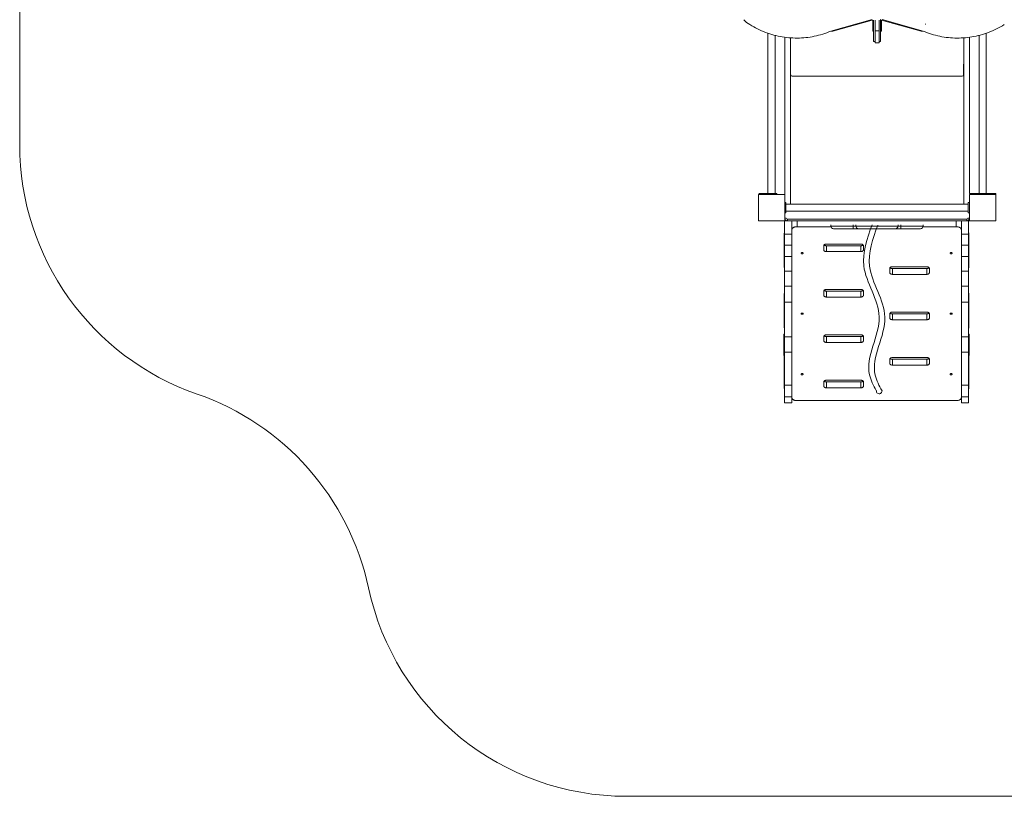
# Model space of a CAD drawing. Units: millimetres. Extents: x -25293 to -16983, y -207098 to -201818.
# Drawn here: x -25293 to -21560, y -207098 to -204154 of the extents above; entities that cross this region are included whole.
import ezdxf

# ---------------------------------------------------------------- set-up
doc = ezdxf.new("R2010")
doc.units = ezdxf.units.MM
doc.layers.add('dikom', color=7, linetype='Continuous')

msp = doc.modelspace()

# ---------------------------------------------------------------- linework, layer by layer
at = {"layer": 'dikom', "color": 3, "lineweight": 15}
for p, q in [((-25292.5, -204628.4), (-25292.5, -202817.9)), ((-22992.5, -207098.3), (-21092.5, -207098.3))]:
    msp.add_line(p, q, dxfattribs=at)
at = {"layer": 'dikom', "color": 7, "linetype": 'Continuous', "lineweight": 15}
for p, q in [((-22061.2, -204153.8), (-22217.6, -204197.4)), ((-22061.6, -204156), (-22210.1, -204197.4)), ((-22059, -204156), (-22059, -204178.9)), ((-22056, -204156), (-22056, -204236.1)), ((-22050, -204156), (-22050, -204196.5)), ((-22035, -204156), (-22035, -204196.5)), ((-22026, -204155.2), (-22031.1, -204153.8)), ((-22029, -204156), (-22029, -204236.1)), ((-21874.7, -204197.4), (-22026, -204155.2)), ((-22026, -204178.9), (-22026, -204156)), ((-21867.2, -204197.4), (-22023.6, -204153.8)), ((-22210.1, -204197.4), (-22217.6, -204197.4)), ((-22059, -204178.9), (-22056, -204178.9)), ((-22059, -204178.9), (-22059, -204196.9)), ((-22059, -204196.9), (-22056, -204196.9)), ((-22035, -204196.5), (-22050, -204196.5)), ((-22050, -204196.5), (-22050, -204241.5)), ((-22035, -204196.5), (-22035, -204241.5)), ((-22029, -204178.9), (-22026, -204178.9)), ((-22029, -204196.9), (-22026, -204196.9)), ((-22026, -204196.9), (-22026, -204178.9)), ((-21867.2, -204197.4), (-21874.7, -204197.4)), ((-22456, -204205.2), (-22456, -204812.5)), ((-22429, -204812.5), (-22429, -204213.3)), ((-22392.2, -204220.6), (-22392.2, -204333.8)), ((-22371.2, -204222.8), (-22371.2, -204333.8)), ((-22347, -204223.7), (-22339.5, -204223.7)), ((-22050, -204236.1), (-22056, -204236.1)), ((-22029, -204236.1), (-22035, -204236.1)), ((-21745.2, -204223.7), (-21737.7, -204223.7)), ((-21713.2, -204222.8), (-21713.2, -204333.8)), ((-21692.2, -204220.5), (-21692.2, -204333.8)), ((-21656, -204213.4), (-21656, -204812.5)), ((-21629, -204812.5), (-21629, -204205.3)), ((-22050, -204241.5), (-22035, -204241.5)), ((-22392.2, -204846.5), (-22392.2, -204333.8)), ((-22371.2, -204853), (-22371.2, -204333.8)), ((-22370.2, -204362.5), (-22370.2, -204324.5)), ((-21714.2, -204362.5), (-21714.2, -204324.5)), ((-21713.2, -204853), (-21713.2, -204333.8)), ((-21692.2, -204812.5), (-21692.2, -204333.8)), ((-21720.2, -204368.5), (-22364.2, -204368.5)), ((-21720.2, -204368.5), (-22364.2, -204368.5)), ((-22492.5, -204816.5), (-22492.5, -204916.5)), ((-22392.5, -204816.5), (-22492.5, -204816.5)), ((-22432.5, -204813.5), (-22490.5, -204813.5)), ((-22462.5, -204812.5), (-22462.5, -204813.5)), ((-22462.5, -204812.5), (-22422.5, -204812.5)), ((-22432.5, -204816.5), (-22432.5, -204813.5)), ((-22432.5, -204813.5), (-22422.5, -204813.5)), ((-22422.5, -204812.5), (-22422.5, -204813.5)), ((-22422.5, -204813.5), (-22422.5, -204816.5)), ((-22392.5, -204916.5), (-22392.5, -204816.5)), ((-21692.5, -204812.5), (-21662.5, -204812.5)), ((-21692.5, -204812.5), (-21692.5, -204812.5)), ((-21592.5, -204816.5), (-21692.5, -204816.5)), ((-21692.5, -204816.5), (-21692.5, -204916.5)), ((-21684.5, -204812.5), (-21684.5, -204816.5)), ((-21662.5, -204812.5), (-21662.5, -204816.5)), ((-21662.5, -204812.5), (-21622.5, -204812.5)), ((-21622.5, -204812.5), (-21622.5, -204816.5)), ((-21622.5, -204812.5), (-21622.5, -204812.5)), ((-21622.5, -204812.5), (-21592.5, -204812.5)), ((-21602.5, -204812.5), (-21602.5, -204816.5)), ((-21592.5, -204812.5), (-21592.5, -204816.5)), ((-21592.5, -204916.5), (-21592.5, -204816.5)), ((-22492.5, -204916.5), (-22492.5, -204866.5)), ((-22392.5, -204846.5), (-22388.5, -204846.5)), ((-22388.5, -204886.5), (-22388.5, -204846.5)), ((-21696.5, -204853), (-22388.5, -204853)), ((-21696.5, -204886.5), (-21696.5, -204846.5)), ((-21696.5, -204846.5), (-21692.5, -204846.5)), ((-21592.5, -204916.5), (-21592.5, -204866.5)), ((-22392.5, -204886.5), (-22388.5, -204886.5)), ((-22386.5, -204906.5), (-22392.5, -204906.5)), ((-22388.5, -204880), (-21696.5, -204880)), ((-21698.5, -204906.5), (-21692.5, -204906.5)), ((-21696.5, -204886.5), (-21692.5, -204886.5)), ((-22492.5, -204916.5), (-22392.5, -204916.5)), ((-22392.8, -204916.5), (-22392.8, -204967.5)), ((-22392.5, -204916.5), (-22382.5, -204916.5)), ((-22382.5, -204910.5), (-21702.5, -204910.5)), ((-22382.5, -204910.5), (-22382.5, -204916.5)), ((-22382.5, -204916.5), (-22342.5, -204916.5)), ((-22365.8, -204916.5), (-22365.8, -204967.5)), ((-22345.8, -204938.7), (-22345.8, -204916.5)), ((-22217.6, -204938.7), (-22345.8, -204938.7)), ((-22292.5, -204916.5), (-22342.5, -204916.5)), ((-22292.5, -204916.5), (-21792.5, -204916.5)), ((-22217.8, -204931.6), (-22217.8, -204936.6)), ((-22217.8, -204936.6), (-22133.2, -204936.6)), ((-22133.8, -204946.6), (-22207.8, -204946.6)), ((-22112.7, -204946.6), (-22133.8, -204946.6)), ((-22133.2, -204936.6), (-22133.2, -204931.6)), ((-22133.2, -204936.6), (-22122.8, -204936.6)), ((-22122.8, -204931.6), (-22122.8, -204936.6)), ((-22122.8, -204936.6), (-21962.8, -204936.6)), ((-21972.8, -204946.6), (-22112.8, -204946.6)), ((-22112.7, -204946.6), (-22112.8, -204946.6)), ((-22112.7, -204946.6), (-22112.7, -204946.6)), ((-21951.8, -204946.6), (-21973, -204946.6)), ((-21972.9, -204946.6), (-21973, -204946.6)), ((-21972.8, -204946.6), (-21972.9, -204946.6)), ((-21962.8, -204936.6), (-21962.8, -204931.6)), ((-21962.8, -204936.6), (-21952.4, -204936.6)), ((-21952.4, -204936.6), (-21952.4, -204931.6)), ((-21952.4, -204936.6), (-21867.8, -204936.6)), ((-21877.8, -204946.6), (-21951.8, -204946.6)), ((-21742.8, -204938.7), (-21868, -204938.7)), ((-21867.8, -204936.6), (-21867.8, -204931.6)), ((-21742.5, -204916.5), (-21792.5, -204916.5)), ((-21742.8, -204938.7), (-21742.8, -204916.5)), ((-21742.5, -204916.5), (-21702.5, -204916.5)), ((-21722.8, -204916.5), (-21722.8, -204967.5)), ((-21702.5, -204910.5), (-21702.5, -204916.5)), ((-21702.5, -204916.5), (-21692.5, -204916.5)), ((-21695.8, -204916.5), (-21695.8, -204967.5)), ((-21692.5, -204916.5), (-21592.5, -204916.5)), ((-22394.3, -204986.3), (-22394.3, -204964.2)), ((-22365.8, -204967.5), (-22392.8, -204967.5)), ((-22392.8, -204967.5), (-22392.8, -205008.6)), ((-22365.8, -204967.5), (-22365.8, -205008.6)), ((-21695.8, -204967.5), (-21722.8, -204967.5)), ((-21722.8, -204967.5), (-21722.8, -205008.6)), ((-21695.8, -204967.5), (-21695.8, -205008.6)), ((-21694.3, -204986.3), (-21694.3, -204964.2)), ((-22394.3, -204986.3), (-22394.3, -205091.9)), ((-22365.8, -205008.6), (-22392.8, -205008.6)), ((-22392.8, -205051.2), (-22392.8, -205008.6)), ((-22365.8, -205051.2), (-22365.8, -205008.6)), ((-22244.3, -205010.4), (-22244.3, -205027.6)), ((-22104.3, -205004.7), (-22234.3, -205004.7)), ((-22234.3, -205033.4), (-22234.3, -205011.2)), ((-22234.3, -205011.2), (-22104.3, -205011.2)), ((-22104.3, -205033.4), (-22104.3, -205011.2)), ((-22094.3, -205027.6), (-22094.3, -205010.4)), ((-21695.8, -205008.6), (-21722.8, -205008.6)), ((-21722.8, -205051.2), (-21722.8, -205008.6)), ((-21695.8, -205051.2), (-21695.8, -205008.6)), ((-21694.3, -205091.9), (-21694.3, -204986.3)), ((-22365.8, -205051.2), (-22392.8, -205051.2)), ((-22392.8, -205051.2), (-22392.8, -205107.1)), ((-22365.8, -205051.2), (-22365.8, -205107.1)), ((-22234.3, -205033.4), (-22104.3, -205033.4)), ((-21695.8, -205051.2), (-21722.8, -205051.2)), ((-21722.8, -205051.2), (-21722.8, -205107.1)), ((-21695.8, -205051.2), (-21695.8, -205107.1)), ((-21984.3, -205090.7), (-21854.3, -205090.7)), ((-22365.8, -205107.1), (-22392.8, -205107.1)), ((-22392.8, -205107.1), (-22392.8, -205164.5)), ((-22365.8, -205107.1), (-22365.8, -205164.5)), ((-21994.3, -205113.7), (-21994.3, -205096.5)), ((-21984.3, -205119.4), (-21984.3, -205097.3)), ((-21854.3, -205097.3), (-21984.3, -205097.3)), ((-21854.3, -205119.4), (-21984.3, -205119.4)), ((-21854.3, -205119.4), (-21854.3, -205097.3)), ((-21844.3, -205096.5), (-21844.3, -205113.7)), ((-21695.8, -205107.1), (-21722.8, -205107.1)), ((-21722.8, -205107.1), (-21722.8, -205164.5)), ((-21695.8, -205107.1), (-21695.8, -205164.5)), ((-22365.8, -205164.5), (-22392.8, -205164.5)), ((-22392.8, -205224.3), (-22392.8, -205164.5)), ((-22365.8, -205224.3), (-22365.8, -205164.5)), ((-21695.8, -205164.5), (-21722.8, -205164.5)), ((-21722.8, -205224.3), (-21722.8, -205164.5)), ((-21695.8, -205224.3), (-21695.8, -205164.5)), ((-22394.3, -205215.8), (-22394.3, -205193.6)), ((-22244.3, -205182.5), (-22244.3, -205199.7)), ((-22104.3, -205176.8), (-22234.3, -205176.8)), ((-22234.3, -205205.4), (-22234.3, -205183.3)), ((-22234.3, -205183.3), (-22104.3, -205183.3)), ((-22234.3, -205205.4), (-22104.3, -205205.4)), ((-22104.3, -205205.4), (-22104.3, -205183.3)), ((-22094.3, -205199.7), (-22094.3, -205182.5)), ((-21694.3, -205215.8), (-21694.3, -205193.6)), ((-22394.3, -205215.8), (-22394.3, -205321.3)), ((-22365.8, -205224.3), (-22392.8, -205224.3)), ((-22392.8, -205224.3), (-22392.8, -205356.4)), ((-22365.8, -205224.3), (-22365.8, -205356.4)), ((-21695.8, -205224.3), (-21722.8, -205224.3)), ((-21722.8, -205224.3), (-21722.8, -205356.4)), ((-21695.8, -205224.3), (-21695.8, -205356.4)), ((-21694.3, -205321.3), (-21694.3, -205215.8)), ((-21994.3, -205285.7), (-21994.3, -205268.5)), ((-21984.3, -205262.8), (-21854.3, -205262.8)), ((-21984.3, -205291.5), (-21984.3, -205269.4)), ((-21854.3, -205269.4), (-21984.3, -205269.4)), ((-21854.3, -205291.5), (-21854.3, -205269.4)), ((-21844.3, -205268.5), (-21844.3, -205285.7)), ((-21854.3, -205291.5), (-21984.3, -205291.5)), ((-22395.8, -205346.6), (-22392.8, -205346.6)), ((-22395.8, -205426.6), (-22395.8, -205346.6)), ((-22365.8, -205356.4), (-22392.8, -205356.4)), ((-22392.8, -205414), (-22392.8, -205356.4)), ((-22365.8, -205414), (-22365.8, -205356.4)), ((-22244.3, -205354.6), (-22244.3, -205371.8)), ((-22104.3, -205348.8), (-22234.3, -205348.8)), ((-22234.3, -205377.5), (-22234.3, -205355.4)), ((-22234.3, -205355.4), (-22104.3, -205355.4)), ((-22104.3, -205377.5), (-22104.3, -205355.4)), ((-22094.3, -205371.8), (-22094.3, -205354.6)), ((-21695.8, -205356.4), (-21722.8, -205356.4)), ((-21722.8, -205414), (-21722.8, -205356.4)), ((-21695.8, -205346.6), (-21692.8, -205346.6)), ((-21695.8, -205414), (-21695.8, -205356.4)), ((-21692.8, -205346.6), (-21692.8, -205426.6)), ((-22234.3, -205377.5), (-22104.3, -205377.5)), ((-22394.3, -205426.6), (-22395.8, -205426.6)), ((-22394.3, -205445.2), (-22394.3, -205423.1)), ((-22365.8, -205414), (-22392.8, -205414)), ((-22392.8, -205414), (-22392.8, -205539.6)), ((-22365.8, -205414), (-22365.8, -205539.6)), ((-21695.8, -205414), (-21722.8, -205414)), ((-21722.8, -205414), (-21722.8, -205539.6)), ((-21695.8, -205414), (-21695.8, -205539.6)), ((-21694.3, -205445.2), (-21694.3, -205423.1)), ((-21692.8, -205426.6), (-21694.3, -205426.6)), ((-22394.3, -205445.2), (-22394.3, -205550.7)), ((-21994.3, -205457.8), (-21994.3, -205440.6)), ((-21984.3, -205434.9), (-21854.3, -205434.9)), ((-21984.3, -205463.5), (-21984.3, -205441.4)), ((-21854.3, -205441.4), (-21984.3, -205441.4)), ((-21854.3, -205463.5), (-21984.3, -205463.5)), ((-21854.3, -205463.5), (-21854.3, -205441.4)), ((-21844.3, -205440.6), (-21844.3, -205457.8)), ((-21694.3, -205550.7), (-21694.3, -205445.2)), ((-22365.8, -205539.6), (-22392.8, -205539.6)), ((-22392.8, -205584.1), (-22392.8, -205539.6)), ((-22365.8, -205584.1), (-22365.8, -205539.6)), ((-22244.3, -205526.6), (-22244.3, -205543.8)), ((-22104.3, -205520.9), (-22234.3, -205520.9)), ((-22234.3, -205549.6), (-22234.3, -205527.5)), ((-22234.3, -205527.5), (-22104.3, -205527.5)), ((-22104.3, -205549.6), (-22104.3, -205527.5)), ((-22094.3, -205543.8), (-22094.3, -205526.6)), ((-21695.8, -205539.6), (-21722.8, -205539.6)), ((-21722.8, -205584.1), (-21722.8, -205539.6)), ((-21695.8, -205584.1), (-21695.8, -205539.6)), ((-22234.3, -205549.6), (-22104.3, -205549.6)), ((-22365.8, -205584.1), (-22392.8, -205584.1)), ((-22392.8, -205584.1), (-22392.8, -205606.6)), ((-22365.8, -205606.6), (-22392.8, -205606.6)), ((-22365.8, -205584.1), (-22365.8, -205606.6)), ((-22345.8, -205598.3), (-21742.8, -205598.3)), ((-21695.8, -205584.1), (-21722.8, -205584.1)), ((-21722.8, -205584.1), (-21722.8, -205606.6)), ((-21695.8, -205606.6), (-21722.8, -205606.6)), ((-21695.8, -205584.1), (-21695.8, -205606.6))]:
    msp.add_line(p, q, dxfattribs=at)
at = {"layer": 'dikom', "color": 7, "linetype": 'Continuous', "lineweight": 15, "flags": 128}
for points in [[(-22217.6, -204197.4), (-22225.3, -204200.5), (-22233, -204203.4), (-22240.8, -204206.1), (-22248.6, -204208.7), (-22256.4, -204211), (-22264.4, -204213.2), (-22272.3, -204215.1), (-22280.3, -204216.9), (-22288.3, -204218.4), (-22296.4, -204219.8), (-22304.4, -204220.9), (-22312.5, -204221.9), (-22320.6, -204222.6), (-22328.7, -204223.2), (-22336.8, -204223.5), (-22345, -204223.7), (-22353.1, -204223.6), (-22361.2, -204223.4), (-22369.3, -204222.9), (-22377.4, -204222.3), (-22385.5, -204221.4), (-22393.6, -204220.4), (-22401.7, -204219.1), (-22409.7, -204217.7), (-22417.7, -204216), (-22425.7, -204214.2), (-22433.6, -204212.1), (-22441.5, -204209.9), (-22449.3, -204207.5), (-22457.1, -204204.8), (-22464.9, -204202), (-22472.6, -204199), (-22480.2, -204195.8), (-22487.8, -204192.4), (-22495.3, -204188.8), (-22502.8, -204185), (-22510.1, -204181.1), (-22517.4, -204177), (-22524.6, -204172.6)], [(-21560.1, -204172.6), (-21567.3, -204177), (-21574.6, -204181.1), (-21582, -204185), (-21589.5, -204188.8), (-21597, -204192.4), (-21604.6, -204195.8), (-21612.2, -204199), (-21619.9, -204202), (-21627.6, -204204.8), (-21635.4, -204207.5), (-21643.3, -204209.9), (-21651.2, -204212.1), (-21659.1, -204214.2), (-21667.1, -204216), (-21675.1, -204217.7), (-21683.1, -204219.1), (-21691.2, -204220.4), (-21699.2, -204221.4), (-21707.3, -204222.3), (-21715.4, -204222.9), (-21723.6, -204223.4), (-21731.7, -204223.6), (-21739.8, -204223.7), (-21747.9, -204223.5), (-21756.1, -204223.2), (-21764.2, -204222.6), (-21772.3, -204221.9), (-21780.4, -204220.9), (-21788.4, -204219.8), (-21796.5, -204218.4), (-21804.5, -204216.9), (-21812.5, -204215.1), (-21820.4, -204213.2), (-21828.3, -204211), (-21836.2, -204208.7), (-21844, -204206.1), (-21851.8, -204203.4), (-21859.5, -204200.5), (-21867.2, -204197.4)], [(-22345.8, -204938.7), (-22347.9, -204938.8), (-22350, -204939), (-22352, -204939.3), (-22354, -204939.7), (-22355.8, -204940.3), (-22357.6, -204940.9), (-22359.2, -204941.7), (-22360.7, -204942.5), (-22362, -204943.5), (-22363.1, -204944.5), (-22364.1, -204945.5), (-22364.8, -204946.7), (-22365.4, -204947.8), (-22365.7, -204949), (-22365.8, -204950.2)], [(-22133.2, -204936.6), (-22133.3, -204938), (-22133.3, -204939.4), (-22133.3, -204940.8), (-22133.3, -204942), (-22133.4, -204943.2), (-22133.4, -204944.2), (-22133.5, -204945), (-22133.6, -204945.7), (-22133.7, -204946.2), (-22133.7, -204946.5), (-22133.8, -204946.6)], [(-21952.4, -204936.6), (-21952.4, -204938), (-21952.4, -204939.4), (-21952.3, -204940.8), (-21952.3, -204942), (-21952.3, -204943.2), (-21952.2, -204944.2), (-21952.1, -204945), (-21952.1, -204945.7), (-21952, -204946.2), (-21951.9, -204946.5), (-21951.8, -204946.6)], [(-21722.8, -204950.2), (-21722.9, -204949), (-21723.3, -204947.8), (-21723.8, -204946.7), (-21724.6, -204945.5), (-21725.5, -204944.5), (-21726.6, -204943.5), (-21728, -204942.5), (-21729.4, -204941.7), (-21731.1, -204940.9), (-21732.8, -204940.3), (-21734.7, -204939.7), (-21736.6, -204939.3), (-21738.7, -204939), (-21740.7, -204938.8), (-21742.8, -204938.7)], [(-22234.3, -205004.7), (-22235.7, -205004.7), (-22237.1, -205004.9), (-22238.5, -205005.2), (-22239.7, -205005.6), (-22240.9, -205006.1), (-22241.9, -205006.7), (-22242.7, -205007.3), (-22243.4, -205008), (-22243.9, -205008.8), (-22244.2, -205009.6), (-22244.3, -205010.4)], [(-22243.4, -205008), (-22242.7, -205008.6), (-22241.9, -205009.3), (-22240.9, -205009.8), (-22239.7, -205010.3), (-22238.5, -205010.7), (-22237.1, -205011), (-22235.7, -205011.2), (-22234.3, -205011.2)], [(-22094.3, -205010.4), (-22094.4, -205009.6), (-22094.7, -205008.8), (-22095.2, -205008), (-22095.9, -205007.3), (-22096.8, -205006.7), (-22097.8, -205006.1), (-22098.9, -205005.6), (-22100.2, -205005.2), (-22101.5, -205004.9), (-22102.9, -205004.7), (-22104.3, -205004.7)], [(-22104.3, -205011.2), (-22102.9, -205011.2), (-22101.5, -205011), (-22100.2, -205010.7), (-22098.9, -205010.3), (-22097.8, -205009.8), (-22096.8, -205009.3), (-22095.9, -205008.6), (-22095.3, -205008)], [(-22322.8, -205039.1), (-22322.9, -205038.6), (-22323.2, -205038.1), (-22323.7, -205037.7), (-22324.3, -205037.3), (-22325.1, -205037), (-22325.9, -205036.9), (-22326.8, -205036.8), (-22327.7, -205036.9), (-22328.6, -205037), (-22329.3, -205037.3), (-22329.9, -205037.7), (-22330.4, -205038.1), (-22330.7, -205038.6), (-22330.8, -205039.1), (-22330.7, -205039.6), (-22330.4, -205040.1), (-22329.9, -205040.5), (-22329.3, -205040.9), (-22328.6, -205041.2), (-22327.7, -205041.3), (-22326.8, -205041.4), (-22325.9, -205041.3), (-22325.1, -205041.2), (-22324.3, -205040.9), (-22323.7, -205040.5), (-22323.2, -205040.1), (-22322.9, -205039.6), (-22322.8, -205039.1)], [(-22244.3, -205027.6), (-22244.2, -205028.4), (-22243.9, -205029.2), (-22243.4, -205030), (-22242.7, -205030.7), (-22241.9, -205031.4), (-22240.9, -205032), (-22239.7, -205032.5), (-22238.5, -205032.8), (-22237.1, -205033.1), (-22235.7, -205033.3), (-22234.3, -205033.4)], [(-22104.3, -205033.4), (-22102.9, -205033.3), (-22101.5, -205033.1), (-22100.2, -205032.8), (-22098.9, -205032.5), (-22097.8, -205032), (-22096.8, -205031.4), (-22095.9, -205030.7), (-22095.2, -205030), (-22094.7, -205029.2), (-22094.4, -205028.4), (-22094.3, -205027.6)], [(-21757.8, -205039.1), (-21757.9, -205038.6), (-21758.2, -205038.1), (-21758.7, -205037.7), (-21759.3, -205037.3), (-21760.1, -205037), (-21760.9, -205036.9), (-21761.8, -205036.8), (-21762.7, -205036.9), (-21763.6, -205037), (-21764.3, -205037.3), (-21764.9, -205037.7), (-21765.4, -205038.1), (-21765.7, -205038.6), (-21765.8, -205039.1), (-21765.7, -205039.6), (-21765.4, -205040.1), (-21764.9, -205040.5), (-21764.3, -205040.9), (-21763.6, -205041.2), (-21762.7, -205041.3), (-21761.8, -205041.4), (-21760.9, -205041.3), (-21760.1, -205041.2), (-21759.3, -205040.9), (-21758.7, -205040.5), (-21758.2, -205040.1), (-21757.9, -205039.6), (-21757.8, -205039.1)], [(-21984.3, -205090.7), (-21985.7, -205090.8), (-21987.1, -205091), (-21988.5, -205091.2), (-21989.7, -205091.6), (-21990.9, -205092.1), (-21991.9, -205092.7), (-21992.7, -205093.4), (-21993.4, -205094.1), (-21993.9, -205094.8), (-21994.2, -205095.6), (-21994.3, -205096.5)], [(-21993.4, -205094), (-21992.7, -205094.6), (-21991.9, -205095.3), (-21990.9, -205095.9), (-21989.7, -205096.4), (-21988.5, -205096.8), (-21987.1, -205097.1), (-21985.7, -205097.2), (-21984.3, -205097.3)], [(-21844.3, -205096.5), (-21844.4, -205095.6), (-21844.7, -205094.8), (-21845.2, -205094.1), (-21845.9, -205093.4), (-21846.8, -205092.7), (-21847.8, -205092.1), (-21848.9, -205091.6), (-21850.2, -205091.2), (-21851.5, -205091), (-21852.9, -205090.8), (-21854.3, -205090.7)], [(-21854.3, -205097.3), (-21852.9, -205097.2), (-21851.5, -205097.1), (-21850.2, -205096.8), (-21848.9, -205096.4), (-21847.8, -205095.9), (-21846.8, -205095.3), (-21845.9, -205094.6), (-21845.3, -205094)], [(-21994.3, -205113.7), (-21994.2, -205114.5), (-21993.9, -205115.3), (-21993.4, -205116), (-21992.7, -205116.8), (-21991.9, -205117.4), (-21990.9, -205118), (-21989.7, -205118.5), (-21988.5, -205118.9), (-21987.1, -205119.2), (-21985.7, -205119.3), (-21984.3, -205119.4)], [(-21854.3, -205119.4), (-21852.9, -205119.3), (-21851.5, -205119.2), (-21850.2, -205118.9), (-21848.9, -205118.5), (-21847.8, -205118), (-21846.8, -205117.4), (-21845.9, -205116.8), (-21845.2, -205116), (-21844.7, -205115.3), (-21844.4, -205114.5), (-21844.3, -205113.7)], [(-22234.3, -205176.8), (-22235.7, -205176.8), (-22237.1, -205177), (-22238.5, -205177.3), (-22239.7, -205177.7), (-22240.9, -205178.2), (-22241.9, -205178.7), (-22242.7, -205179.4), (-22243.4, -205180.1), (-22243.9, -205180.9), (-22244.2, -205181.7), (-22244.3, -205182.5)], [(-22244.3, -205199.7), (-22244.2, -205200.5), (-22243.9, -205201.3), (-22243.4, -205202.1), (-22242.7, -205202.8), (-22241.9, -205203.5), (-22240.9, -205204), (-22239.7, -205204.5), (-22238.5, -205204.9), (-22237.1, -205205.2), (-22235.7, -205205.4), (-22234.3, -205205.4)], [(-22243.4, -205180), (-22242.7, -205180.7), (-22241.9, -205181.3), (-22240.9, -205181.9), (-22239.7, -205182.4), (-22238.5, -205182.8), (-22237.1, -205183.1), (-22235.7, -205183.3), (-22234.3, -205183.3)], [(-22094.3, -205182.5), (-22094.4, -205181.7), (-22094.7, -205180.9), (-22095.2, -205180.1), (-22095.9, -205179.4), (-22096.8, -205178.7), (-22097.8, -205178.2), (-22098.9, -205177.7), (-22100.2, -205177.3), (-22101.5, -205177), (-22102.9, -205176.8), (-22104.3, -205176.8)], [(-22104.3, -205183.3), (-22102.9, -205183.3), (-22101.5, -205183.1), (-22100.2, -205182.8), (-22098.9, -205182.4), (-22097.8, -205181.9), (-22096.8, -205181.3), (-22095.9, -205180.7), (-22095.3, -205180)], [(-22104.3, -205205.4), (-22102.9, -205205.4), (-22101.5, -205205.2), (-22100.2, -205204.9), (-22098.9, -205204.5), (-22097.8, -205204), (-22096.8, -205203.5), (-22095.9, -205202.8), (-22095.2, -205202.1), (-22094.7, -205201.3), (-22094.4, -205200.5), (-22094.3, -205199.7)], [(-22322.8, -205268.5), (-22322.9, -205268), (-22323.2, -205267.5), (-22323.7, -205267.1), (-22324.3, -205266.7), (-22325.1, -205266.5), (-22325.9, -205266.3), (-22326.8, -205266.2), (-22327.7, -205266.3), (-22328.6, -205266.5), (-22329.3, -205266.7), (-22329.9, -205267.1), (-22330.4, -205267.5), (-22330.7, -205268), (-22330.8, -205268.5), (-22330.7, -205269), (-22330.4, -205269.5), (-22329.9, -205270), (-22329.3, -205270.3), (-22328.6, -205270.6), (-22327.7, -205270.8), (-22326.8, -205270.8), (-22325.9, -205270.8), (-22325.1, -205270.6), (-22324.3, -205270.3), (-22323.7, -205270), (-22323.2, -205269.5), (-22322.9, -205269), (-22322.8, -205268.5)], [(-21984.3, -205262.8), (-21985.7, -205262.9), (-21987.1, -205263), (-21988.5, -205263.3), (-21989.7, -205263.7), (-21990.9, -205264.2), (-21991.9, -205264.8), (-21992.7, -205265.4), (-21993.4, -205266.1), (-21993.9, -205266.9), (-21994.2, -205267.7), (-21994.3, -205268.5)], [(-21993.4, -205266.1), (-21992.7, -205266.7), (-21991.9, -205267.4), (-21990.9, -205268), (-21989.7, -205268.4), (-21988.5, -205268.8), (-21987.1, -205269.1), (-21985.7, -205269.3), (-21984.3, -205269.4)], [(-21844.3, -205268.5), (-21844.4, -205267.7), (-21844.7, -205266.9), (-21845.2, -205266.1), (-21845.9, -205265.4), (-21846.8, -205264.8), (-21847.8, -205264.2), (-21848.9, -205263.7), (-21850.2, -205263.3), (-21851.5, -205263), (-21852.9, -205262.9), (-21854.3, -205262.8)], [(-21854.3, -205269.4), (-21852.9, -205269.3), (-21851.5, -205269.1), (-21850.2, -205268.8), (-21848.9, -205268.4), (-21847.8, -205268), (-21846.8, -205267.4), (-21845.9, -205266.7), (-21845.3, -205266.1)], [(-21757.8, -205268.5), (-21757.9, -205268), (-21758.2, -205267.5), (-21758.7, -205267.1), (-21759.3, -205266.7), (-21760.1, -205266.5), (-21760.9, -205266.3), (-21761.8, -205266.2), (-21762.7, -205266.3), (-21763.6, -205266.5), (-21764.3, -205266.7), (-21764.9, -205267.1), (-21765.4, -205267.5), (-21765.7, -205268), (-21765.8, -205268.5), (-21765.7, -205269), (-21765.4, -205269.5), (-21764.9, -205270), (-21764.3, -205270.3), (-21763.6, -205270.6), (-21762.7, -205270.8), (-21761.8, -205270.8), (-21760.9, -205270.8), (-21760.1, -205270.6), (-21759.3, -205270.3), (-21758.7, -205270), (-21758.2, -205269.5), (-21757.9, -205269), (-21757.8, -205268.5)], [(-21994.3, -205285.7), (-21994.2, -205286.6), (-21993.9, -205287.4), (-21993.4, -205288.1), (-21992.7, -205288.8), (-21991.9, -205289.5), (-21990.9, -205290.1), (-21989.7, -205290.6), (-21988.5, -205291), (-21987.1, -205291.2), (-21985.7, -205291.4), (-21984.3, -205291.5)], [(-21854.3, -205291.5), (-21852.9, -205291.4), (-21851.5, -205291.2), (-21850.2, -205291), (-21848.9, -205290.6), (-21847.8, -205290.1), (-21846.8, -205289.5), (-21845.9, -205288.8), (-21845.2, -205288.1), (-21844.7, -205287.4), (-21844.4, -205286.6), (-21844.3, -205285.7)], [(-22234.3, -205348.8), (-22235.7, -205348.9), (-22237.1, -205349.1), (-22238.5, -205349.3), (-22239.7, -205349.7), (-22240.9, -205350.2), (-22241.9, -205350.8), (-22242.7, -205351.5), (-22243.4, -205352.2), (-22243.9, -205353), (-22244.2, -205353.8), (-22244.3, -205354.6)], [(-22243.4, -205352.1), (-22242.7, -205352.8), (-22241.9, -205353.4), (-22240.9, -205354), (-22239.7, -205354.5), (-22238.5, -205354.9), (-22237.1, -205355.2), (-22235.7, -205355.3), (-22234.3, -205355.4)], [(-22094.3, -205354.6), (-22094.4, -205353.8), (-22094.7, -205353), (-22095.2, -205352.2), (-22095.9, -205351.5), (-22096.8, -205350.8), (-22097.8, -205350.2), (-22098.9, -205349.7), (-22100.2, -205349.3), (-22101.5, -205349.1), (-22102.9, -205348.9), (-22104.3, -205348.8)], [(-22104.3, -205355.4), (-22102.9, -205355.3), (-22101.5, -205355.2), (-22100.2, -205354.9), (-22098.9, -205354.5), (-22097.8, -205354), (-22096.8, -205353.4), (-22095.9, -205352.8), (-22095.3, -205352.1)], [(-22244.3, -205371.8), (-22244.2, -205372.6), (-22243.9, -205373.4), (-22243.4, -205374.2), (-22242.7, -205374.9), (-22241.9, -205375.5), (-22240.9, -205376.1), (-22239.7, -205376.6), (-22238.5, -205377), (-22237.1, -205377.3), (-22235.7, -205377.5), (-22234.3, -205377.5)], [(-22104.3, -205377.5), (-22102.9, -205377.5), (-22101.5, -205377.3), (-22100.2, -205377), (-22098.9, -205376.6), (-22097.8, -205376.1), (-22096.8, -205375.5), (-22095.9, -205374.9), (-22095.2, -205374.2), (-22094.7, -205373.4), (-22094.4, -205372.6), (-22094.3, -205371.8)], [(-21984.3, -205434.9), (-21985.7, -205434.9), (-21987.1, -205435.1), (-21988.5, -205435.4), (-21989.7, -205435.8), (-21990.9, -205436.3), (-21991.9, -205436.8), (-21992.7, -205437.5), (-21993.4, -205438.2), (-21993.9, -205439), (-21994.2, -205439.8), (-21994.3, -205440.6)], [(-21994.3, -205457.8), (-21994.2, -205458.6), (-21993.9, -205459.4), (-21993.4, -205460.2), (-21992.7, -205460.9), (-21991.9, -205461.6), (-21990.9, -205462.1), (-21989.7, -205462.6), (-21988.5, -205463), (-21987.1, -205463.3), (-21985.7, -205463.5), (-21984.3, -205463.5)], [(-21993.4, -205438.1), (-21992.7, -205438.8), (-21991.9, -205439.4), (-21990.9, -205440), (-21989.7, -205440.5), (-21988.5, -205440.9), (-21987.1, -205441.2), (-21985.7, -205441.4), (-21984.3, -205441.4)], [(-21844.3, -205440.6), (-21844.4, -205439.8), (-21844.7, -205439), (-21845.2, -205438.2), (-21845.9, -205437.5), (-21846.8, -205436.8), (-21847.8, -205436.3), (-21848.9, -205435.8), (-21850.2, -205435.4), (-21851.5, -205435.1), (-21852.9, -205434.9), (-21854.3, -205434.9)], [(-21854.3, -205441.4), (-21852.9, -205441.4), (-21851.5, -205441.2), (-21850.2, -205440.9), (-21848.9, -205440.5), (-21847.8, -205440), (-21846.8, -205439.4), (-21845.9, -205438.8), (-21845.3, -205438.1)], [(-21854.3, -205463.5), (-21852.9, -205463.5), (-21851.5, -205463.3), (-21850.2, -205463), (-21848.9, -205462.6), (-21847.8, -205462.1), (-21846.8, -205461.6), (-21845.9, -205460.9), (-21845.2, -205460.2), (-21844.7, -205459.4), (-21844.4, -205458.6), (-21844.3, -205457.8)], [(-22322.8, -205498), (-22322.9, -205497.5), (-22323.2, -205497), (-22323.7, -205496.5), (-22324.3, -205496.2), (-22325.1, -205495.9), (-22325.9, -205495.7), (-22326.8, -205495.7), (-22327.7, -205495.7), (-22328.6, -205495.9), (-22329.3, -205496.2), (-22329.9, -205496.5), (-22330.4, -205497), (-22330.7, -205497.5), (-22330.8, -205498), (-22330.7, -205498.5), (-22330.4, -205499), (-22329.9, -205499.4), (-22329.3, -205499.8), (-22328.6, -205500), (-22327.7, -205500.2), (-22326.8, -205500.3), (-22325.9, -205500.2), (-22325.1, -205500), (-22324.3, -205499.8), (-22323.7, -205499.4), (-22323.2, -205499), (-22322.9, -205498.5), (-22322.8, -205498)], [(-21757.8, -205498), (-21757.9, -205497.5), (-21758.2, -205497), (-21758.7, -205496.5), (-21759.3, -205496.2), (-21760.1, -205495.9), (-21760.9, -205495.7), (-21761.8, -205495.7), (-21762.7, -205495.7), (-21763.6, -205495.9), (-21764.3, -205496.2), (-21764.9, -205496.5), (-21765.4, -205497), (-21765.7, -205497.5), (-21765.8, -205498), (-21765.7, -205498.5), (-21765.4, -205499), (-21764.9, -205499.4), (-21764.3, -205499.8), (-21763.6, -205500), (-21762.7, -205500.2), (-21761.8, -205500.3), (-21760.9, -205500.2), (-21760.1, -205500), (-21759.3, -205499.8), (-21758.7, -205499.4), (-21758.2, -205499), (-21757.9, -205498.5), (-21757.8, -205498)], [(-22234.3, -205520.9), (-22235.7, -205521), (-22237.1, -205521.1), (-22238.5, -205521.4), (-22239.7, -205521.8), (-22240.9, -205522.3), (-22241.9, -205522.9), (-22242.7, -205523.5), (-22243.4, -205524.3), (-22243.9, -205525), (-22244.2, -205525.8), (-22244.3, -205526.6)], [(-22243.4, -205524.2), (-22242.7, -205524.8), (-22241.9, -205525.5), (-22240.9, -205526.1), (-22239.7, -205526.6), (-22238.5, -205526.9), (-22237.1, -205527.2), (-22235.7, -205527.4), (-22234.3, -205527.5)], [(-22094.3, -205526.6), (-22094.4, -205525.8), (-22094.7, -205525), (-22095.2, -205524.3), (-22095.9, -205523.5), (-22096.8, -205522.9), (-22097.8, -205522.3), (-22098.9, -205521.8), (-22100.2, -205521.4), (-22101.5, -205521.1), (-22102.9, -205521), (-22104.3, -205520.9)], [(-22104.3, -205527.5), (-22102.9, -205527.4), (-22101.5, -205527.2), (-22100.2, -205526.9), (-22098.9, -205526.6), (-22097.8, -205526.1), (-22096.8, -205525.5), (-22095.9, -205524.8), (-22095.3, -205524.2)], [(-22244.3, -205543.8), (-22244.2, -205544.7), (-22243.9, -205545.5), (-22243.4, -205546.2), (-22242.7, -205546.9), (-22241.9, -205547.6), (-22240.9, -205548.2), (-22239.7, -205548.7), (-22238.5, -205549.1), (-22237.1, -205549.4), (-22235.7, -205549.5), (-22234.3, -205549.6)], [(-22104.3, -205549.6), (-22102.9, -205549.5), (-22101.5, -205549.4), (-22100.2, -205549.1), (-22098.9, -205548.7), (-22097.8, -205548.2), (-22096.8, -205547.6), (-22095.9, -205546.9), (-22095.2, -205546.2), (-22094.7, -205545.5), (-22094.4, -205544.7), (-22094.3, -205543.8)], [(-22365.8, -205586.9), (-22365.7, -205588.1), (-22365.4, -205589.3), (-22364.8, -205590.4), (-22364.1, -205591.5), (-22363.1, -205592.6), (-22362, -205593.6), (-22360.7, -205594.5), (-22359.2, -205595.4), (-22357.6, -205596.1), (-22355.8, -205596.8), (-22354, -205597.3), (-22352, -205597.8), (-22350, -205598.1), (-22347.9, -205598.3), (-22345.8, -205598.3)], [(-21742.8, -205598.3), (-21740.7, -205598.3), (-21738.7, -205598.1), (-21736.6, -205597.8), (-21734.7, -205597.3), (-21732.8, -205596.8), (-21731.1, -205596.1), (-21729.4, -205595.4), (-21728, -205594.5), (-21726.6, -205593.6), (-21725.5, -205592.6), (-21724.6, -205591.5), (-21723.8, -205590.4), (-21723.3, -205589.3), (-21722.9, -205588.1), (-21722.8, -205586.9)]]:
    msp.add_lwpolyline(points, dxfattribs=at)
at = {"layer": 'dikom', "color": 7, "linetype": 'Continuous', "lineweight": 15}
for centre, radius, start, end in [((-22464.8, -204075.5), 114.1, 223.4374, 238.3365), ((-22376.2, -204324.5), 6, 0, 33.5573), ((-22376.2, -204324.5), 6, 0, 33.5573), ((-21708.2, -204324.5), 6, 146.4429, 180), ((-21708.2, -204324.5), 6, 146.4429, 180), ((-22364.2, -204362.5), 6, 180, 270), ((-22364.2, -204362.5), 6, 180, 270), ((-21720.2, -204362.5), 6, 270, 0), ((-21720.2, -204362.5), 6, 270, 0), ((-21602.5, -204806.5), 10, 270, 323.1301), ((-22382.5, -204906.5), 10, 180, 270), ((-22382.5, -204906.5), 4, 180.1082, 269.9996), ((-21702.5, -204906.5), 4, 270.0006, 359.8806), ((-21702.5, -204906.5), 10, 270, 0), ((-22207.8, -204936.6), 10, 180, 270), ((-22112.8, -204936.6), 10, 180, 270), ((-21972.8, -204936.6), 10, 270, 0), ((-21877.8, -204936.6), 10, 270, 0), ((-22390.8, -204964.5), 3.61, 124.9143, 175.5084), ((-22390.8, -204986.6), 3.61, 124.9171, 175.5052), ((-21697.9, -204964.5), 3.61, 4.4916, 55.0857), ((-21697.9, -204986.6), 3.61, 4.4948, 55.0829), ((-22390.8, -205091.6), 3.61, 184.4948, 235.0829), ((-21697.9, -205091.6), 3.61, 304.9171, 355.5052), ((-22390.8, -205193.9), 3.61, 124.9136, 175.5102), ((-21697.9, -205193.9), 3.61, 4.4898, 55.0864), ((-22390.8, -205216), 3.61, 124.9136, 175.5102), ((-21697.9, -205216), 3.61, 4.4898, 55.0864), ((-22390.8, -205321), 3.61, 184.4898, 235.0864), ((-21697.9, -205321), 3.61, 304.9136, 355.5102), ((-22390.8, -205423.4), 3.61, 124.9206, 175.5002), ((-21697.9, -205423.4), 3.61, 4.4998, 55.0794), ((-22390.8, -205445.5), 3.61, 124.9206, 175.5002), ((-21697.9, -205445.5), 3.61, 4.4998, 55.0794), ((-22390.8, -205550.4), 3.61, 184.4898, 235.0864), ((-22034.5, -205561.4), 10.8, 173.1127, 1.1594), ((-21697.9, -205550.4), 3.61, 304.9136, 355.5102)]:
    msp.add_arc(centre, radius, start, end, dxfattribs=at)
at = {"layer": 'dikom', "color": 3, "lineweight": 15}
for centre, start, end in [((-24292.5, -204628.4), 180, 250.8673), ((-24948, -206517.9), 12.1096, 70.8673), ((-22992.5, -206098.3), 192.1096, 270)]:
    msp.add_arc(centre, 1000, start, end, dxfattribs=at)
at = {"layer": 'dikom', "color": 7, "linetype": 'Continuous', "lineweight": 15}
for points, knots in [([(-21860.4, -204171.3), (-21860.3, -204171.3), (-21860, -204171.1), (-21859.5, -204170.8), (-21859, -204170.3), (-21858.9, -204169.9), (-21858.8, -204169.7)], [0, 0, 0, 0, 0.054475, 0.376707, 0.688327, 1, 1, 1, 1]), ([(-21858.8, -204169.7), (-21858.8, -204169.7), (-21858.8, -204169.7), (-21858.8, -204169.7), (-21858.8, -204169.7), (-21858.8, -204169.7)], [0, 0, 0, 0, 0.331667, 0.790236, 1, 1, 1, 1])]:
    msp.add_open_spline(points, degree=3, knots=knots, dxfattribs=at)
for points in [[(-22061.4, -204931.6), (-22092.7, -205087.5), (-22034.5, -205280.6), (-22071.1, -205500.7), (-22045.3, -205560.1)], [(-22039.9, -204932.7), (-22071.1, -205088.6), (-22012.9, -205281.7), (-22049.6, -205501.8), (-22023.7, -205561.2)]]:
    msp.add_spline(points, degree=3, dxfattribs=at)

doc.saveas('drawing.dxf')
